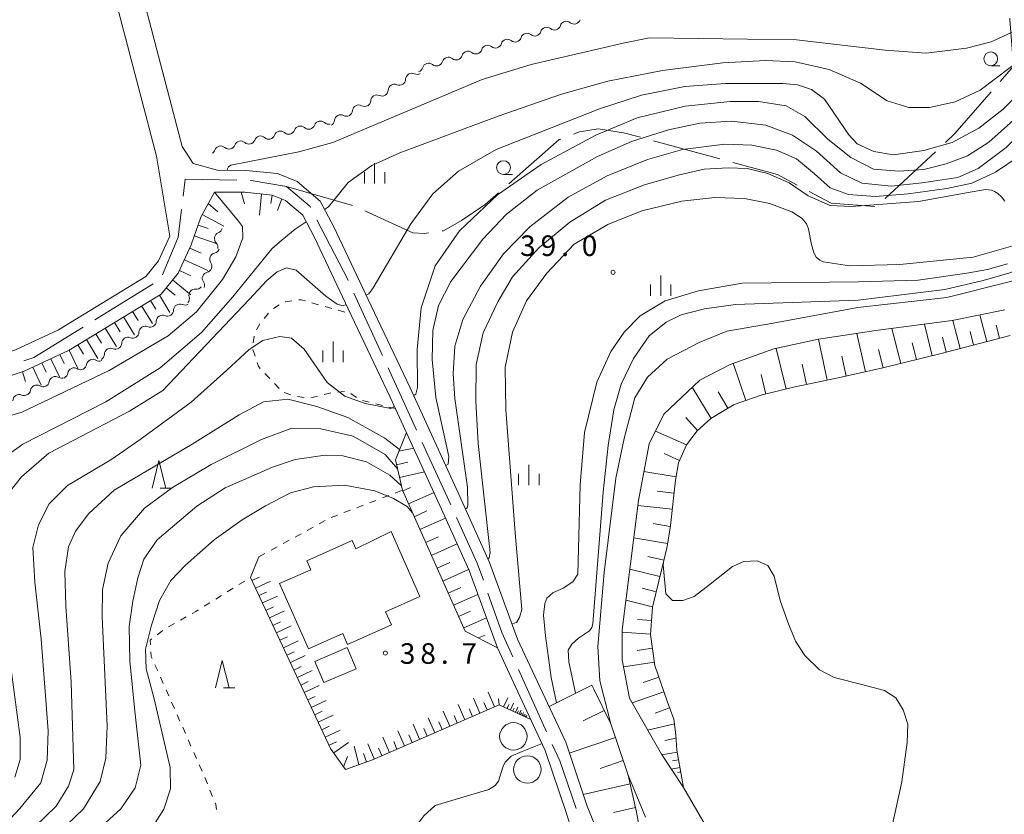
# Model space of a CAD drawing. Units: millimetres. Extents: x -74000 to -71999, y 37500 to 39000.
# Drawn here: x -73473 to -73293, y 37807 to 37952 of the extents above; entities that cross this region are included whole.
import ezdxf

# ---------------------------------------------------------------- set-up
doc = ezdxf.new("R2010")
doc.units = ezdxf.units.MM
for name, color, linetype, lineweight in [('110600_大字・町・丁目界', 7, 'Continuous', 20), ('210100_道路縁（街区線）', 7, 'Continuous', 15), ('300100_普通建物', 7, 'Continuous', 15), ('423105_タンク（真形）', 7, 'Continuous', 15), ('510200_一条河川、細流', 7, 'Continuous', 15), ('610111_人工斜面(上)', 7, 'Continuous', 9), ('610199_人工斜面(中)', 7, 'Continuous', 9), ('630100_植生界', 7, 'Continuous', 9), ('633100_広葉樹林', 7, 'Continuous', 9), ('633200_針葉樹林', 7, 'Continuous', 9), ('633400_荒地', 7, 'Continuous', 9), ('710100_等高線（計曲線）', 7, 'Continuous', 20), ('710200_等高線（主曲線）', 7, 'Continuous', 9), ('731200_図化機測定による標高点', 7, 'Continuous', 20), ('731207_図化機測定による標高点（注記）', 7, 'Continuous', 20)]:
    doc.layers.add(name, color=color, linetype=linetype, lineweight=lineweight)
doc.styles.add('Style-WORKING', font='txt')

msp = doc.modelspace()

# ---------------------------------------------------------------- linework, layer by layer
at = {"layer": '110600_大字・町・丁目界'}
for p, q in [((-73357.332, 37930.142), (-73345.269, 37926.866)), ((-73315.066, 37919.609), (-73305.928, 37928.139)), ((-73424.32, 37921.84), (-73412.309, 37918.377)), ((-73448.657, 37904.037), (-73459.29, 37897.464)), ((-73406.823, 37891.007), (-73412.013, 37902.378)), ((-73400.596, 37877.36), (-73405.785, 37888.732)), ((-73394.368, 37863.714), (-73399.558, 37875.086)), ((-73376.864, 37822.293), (-73381.99, 37833.694))]:
    msp.add_line(p, q, dxfattribs=at)
at = {"layer": '110600_大字・町・丁目界', "flags": 128}
for points in [[(-73294.069, 37940.983), (-73291.64, 37943.77), (-73292.34, 37952.32), (-73292.353, 37952.544)], [(-73304.101, 37929.845), (-73302.36, 37931.47), (-73295.712, 37939.098)], [(-73371.951, 37931.357), (-73370.84, 37931.77), (-73367.46, 37932.36), (-73362.85, 37931.64), (-73359.744, 37930.797)], [(-73383.746, 37922.337), (-73374.6, 37930.37), (-73374.293, 37930.484)], [(-73342.856, 37926.211), (-73334.75, 37924.01), (-73331.131, 37922.083)], [(-73433.368, 37922.958), (-73442.8, 37923.13), (-73443.173, 37920.086)], [(-73419.924, 37917.985), (-73420.03, 37918.19), (-73424.32, 37921.84), (-73430.77, 37922.91), (-73430.869, 37922.912)], [(-73395.926, 37913.714), (-73395.69, 37913.75), (-73392.38, 37915.64), (-73388.07, 37918.54), (-73385.625, 37920.688)], [(-73328.924, 37920.908), (-73324.91, 37918.77), (-73316.981, 37918.156)], [(-73443.477, 37917.605), (-73444.09, 37912.6), (-73446.958, 37905.716)], [(-73410.029, 37917.355), (-73401.27, 37913.39), (-73399.14, 37913.23), (-73398.398, 37913.342)], [(-73413.051, 37904.653), (-73413.15, 37904.87), (-73418.777, 37915.764)], [(-73461.416, 37896.15), (-73470.41, 37890.59), (-73472.249, 37890.016)], [(-73388.407, 37849.96), (-73389.52, 37853.09), (-73393.33, 37861.44)], [(-73383.016, 37835.974), (-73385.01, 37840.41), (-73387.569, 37847.605)], [(-73371.448, 37808.32), (-73374.48, 37816.99), (-73375.839, 37820.013)]]:
    msp.add_lwpolyline(points, dxfattribs=at)
at = {"layer": '210100_道路縁（街区線）', "flags": 128}
for points in [[(-73564.58, 37919.48), (-73562.58, 37915.08), (-73558.72, 37911.83), (-73547.93, 37907.72), (-73536.76, 37903.36), (-73526.56, 37899.37), (-73518.51, 37896.05), (-73514.23, 37892.84), (-73510.24, 37888.75), (-73507.04, 37884.95), (-73501.88, 37885.33), (-73492.34, 37886.47), (-73482.48, 37889.14), (-73473.75, 37892.04), (-73465.95, 37895.68), (-73450.02, 37905.4), (-73447.7, 37908.24), (-73445.6, 37912.75), (-73448.05, 37927.35), (-73558.2, 38347.6)], [(-73465.27, 38012.74), (-73443.35, 37929.12), (-73441.33, 37926.03), (-73436.9, 37924.8), (-73431.72, 37924.77), (-73425.96, 37924.19), (-73422.38, 37922.76), (-73418.18, 37919.12), (-73415.67, 37914.47), (-73408.89, 37900.04), (-73401.76, 37885.09), (-73392.67, 37865.27), (-73387.31, 37853.23), (-73382.15, 37839.21), (-73378.09, 37830.54), (-73373.37, 37820.41), (-73369.49, 37808.77), (-73363.7, 37794.43)], [(-73180.78, 37954.2), (-73188.46, 37950.09), (-73196.51, 37945.83), (-73202.27, 37942.62), (-73209.59, 37938.25), (-73216.77, 37933.5), (-73223.49, 37928.29), (-73230.32, 37923), (-73236.31, 37920.06), (-73243.78, 37917.77), (-73252.13, 37916.27), (-73259.68, 37915.37), (-73267.87, 37913.39), (-73279.46, 37909.03), (-73292.21, 37904.5), (-73303.84, 37901.59), (-73320.07, 37899.74), (-73335.49, 37896.89)], [(-73370.8, 37799.63), (-73373.25, 37807.38), (-73377.1, 37818.92), (-73381.72, 37828.84), (-73385.85, 37837.66), (-73391.02, 37851.72), (-73396.32, 37863.62), (-73405.39, 37883.39), (-73412.51, 37898.32), (-73419.25, 37912.66), (-73421.36, 37916.57), (-73424.5, 37919.29), (-73426.93, 37920.26), (-73431.94, 37920.76), (-73437.46, 37920.8), (-73439.96, 37916.21), (-73441.7, 37911.18), (-73444.11, 37905.99), (-73447.21, 37902.19), (-73463.96, 37891.97), (-73472.19, 37888.13), (-73481.33, 37885.1)], [(-73293.27, 37899.3), (-73302.85, 37897.35), (-73316.36, 37895.6), (-73327.25, 37893.97), (-73335.41, 37892.18), (-73343.39, 37889.35), (-73348.91, 37886.5), (-73355.48, 37880.28), (-73358.17, 37874.86), (-73360.08, 37864.51), (-73363.08, 37840.9), (-73363.06, 37835.45), (-73361.75, 37828.43), (-73355.92, 37818.24), (-73351.88, 37812.14), (-73347.71, 37804.91), (-73346.11, 37800.6)], [(-73335.49, 37896.89), (-73343.98, 37895.45), (-73349.05, 37893.35), (-73354.88, 37890.34), (-73358.48, 37887.05), (-73360.76, 37883.23), (-73362.69, 37875.86), (-73364.23, 37868.62)], [(-73364.23, 37868.62), (-73366.35, 37851.36), (-73367.5, 37837.88)], [(-73358.82, 37806.73), (-73361.96, 37814.37), (-73365.12, 37823.74), (-73367.12, 37831.62), (-73367.5, 37837.88)]]:
    msp.add_lwpolyline(points, dxfattribs=at)
at = {"layer": '300100_普通建物', "flags": 128}
for points in [[(-73420.31, 37837.45), (-73425.6, 37849.35), (-73419.9, 37851.89), (-73420.63, 37853.53), (-73412.35, 37857.21), (-73411.68, 37855.7), (-73405.22, 37858.85), (-73399.97, 37847.02), (-73406.26, 37844.22), (-73405.18, 37841.81), (-73413.17, 37838.26), (-73414.05, 37840.24), (-73420.31, 37837.45)], [(-73419.15, 37835.17), (-73413.24, 37837.68), (-73411.59, 37833.81), (-73417.49, 37831.29), (-73419.15, 37835.17)]]:
    msp.add_lwpolyline(points, dxfattribs=at)
at = {"layer": '423105_タンク（真形）'}
for centre in [(-73382.93, 37821.48), (-73380.38, 37815.44)]:
    msp.add_circle(centre, 2.5, dxfattribs=at)
at = {"layer": '510200_一条河川、細流'}
for centre, start, end in [((-73376.863654, 37949.749166), 50.81093, 163.050147), ((-73373.276185, 37950.841211), 50.81093, 163.050147), ((-73380.451124, 37948.65712), 50.81093, 163.050147), ((-73387.626063, 37946.473029), 50.81093, 163.050147), ((-73384.038593, 37947.565075), 50.81093, 163.050147), ((-73394.801001, 37944.288938), 50.81093, 163.050147), ((-73391.213532, 37945.380984), 50.81093, 163.050147), ((-73398.388471, 37943.196893), 50.81093, 163.050147), ((-73401.454646, 37941.346605), 65.629899, 177.869115), ((-73404.643484, 37939.37333), 65.629899, 177.869115), ((-73407.832322, 37937.400055), 65.629899, 177.869115), ((-73411.14409, 37935.565937), 62.298483, 174.5377), ((-73414.442209, 37933.781305), 62.298483, 174.5377), ((-73421.798092, 37931.731883), 47.952452, 160.191669), ((-73418.160627, 37932.643666), 47.952452, 160.191669), ((-73429.073022, 37929.908318), 47.952452, 160.191669), ((-73425.435557, 37930.820101), 47.952452, 160.191669), ((-73436.347952, 37928.084753), 47.952459, 160.191675), ((-73432.710487, 37928.996535), 47.952452, 160.191669), ((-73436.346268, 37912.315898), 112.098723, 224.33794), ((-73437.203129, 37908.562695), 102.556635, 214.795852), ((-73438.56677, 37905.069418), 102.556635, 214.795852), ((-73441.009196, 37901.977724), 83.555392, 195.794608), ((-73443.793878, 37899.243714), 66.430395, 178.669612), ((-73446.954836, 37897.226081), 66.430395, 178.669612), ((-73450.115794, 37895.208448), 66.430395, 178.669612), ((-73453.276753, 37893.190815), 66.430395, 178.669612), ((-73456.437711, 37891.173182), 66.430395, 178.669612), ((-73459.697506, 37889.155285), 58.518217, 170.757433), ((-73463.10611, 37887.591981), 58.518217, 170.757433), ((-73466.514714, 37886.028678), 58.518217, 170.757433), ((-73469.923318, 37884.465374), 58.518217, 170.757433), ((-73473.123212, 37882.727152), 67.388726, 179.627942)]:
    msp.add_arc(centre, 1.129844, start, end, dxfattribs=at)
at = {"layer": '510200_一条河川、細流', "extrusion": (0, 0, -1)}
for centre, start, end in [((73375.43621, 37951.498486), 196.8991, 253.069462), ((73371.848741, 37952.590531), 253.069462, 309.239823), ((73371.848741, 37952.590531), 196.8991, 253.069462), ((73382.611149, 37949.314395), 196.8991, 253.069462), ((73379.023679, 37950.40644), 253.069462, 309.239823), ((73379.023679, 37950.40644), 196.8991, 253.069462), ((73375.43621, 37951.498486), 253.069462, 309.239823), ((73386.198618, 37948.222349), 253.069462, 309.239823), ((73386.198618, 37948.222349), 196.8991, 253.069462), ((73382.611149, 37949.314395), 253.069462, 309.239823), ((73393.373557, 37946.038258), 196.8991, 253.069462), ((73389.786088, 37947.130304), 253.069462, 309.239823), ((73389.786088, 37947.130304), 196.8991, 253.069462), ((73400.548496, 37943.854167), 196.8991, 253.069462), ((73396.961026, 37944.946213), 253.069462, 309.239823), ((73396.961026, 37944.946213), 196.8991, 253.069462), ((73393.373557, 37946.038258), 253.069462, 309.239823), ((73400.522096, 37943.402832), 238.250493, 294.420854), ((73403.710934, 37941.429557), 238.250493, 294.420854), ((73403.710934, 37941.429557), 182.080132, 238.250493), ((73406.899772, 37939.456282), 238.250493, 294.420854), ((73406.899772, 37939.456282), 182.080132, 238.250493), ((73410.093626, 37937.564497), 241.581908, 297.752269), ((73410.08861, 37937.483008), 182.080132, 238.250493), ((73413.391745, 37935.779865), 241.581908, 297.752269), ((73413.391745, 37935.779865), 185.411547, 241.581908), ((73420.285187, 37933.407842), 199.757578, 255.927939), ((73416.647722, 37934.319624), 255.927939, 312.0983), ((73416.689864, 37933.995233), 185.411547, 241.581908), ((73427.560117, 37931.584276), 199.757578, 255.927939), ((73423.922652, 37932.496059), 255.927939, 312.0983), ((73423.922652, 37932.496059), 199.757578, 255.927939), ((73420.285187, 37933.407842), 255.927939, 312.0983), ((73434.835047, 37929.760711), 199.757578, 255.927939), ((73431.197582, 37930.672494), 255.927939, 312.0983), ((73431.197582, 37930.672494), 199.757578, 255.927939), ((73427.560117, 37931.584276), 255.927939, 312.0983), ((73438.472512, 37928.848928), 199.757572, 236.727536), ((73434.835047, 37929.760711), 255.927933, 312.098294), ((73437.194739, 37914.408221), 191.781669, 247.95203), ((73437.960425, 37910.737223), 135.611307, 191.781669), ((73437.693013, 37910.766722), 201.323757, 257.494118), ((73439.056654, 37907.273445), 145.153396, 201.323757), ((73439.056654, 37907.273445), 201.323757, 257.494118), ((73440.420294, 37903.780168), 145.153396, 201.323757), ((73440.75478, 37904.221157), 220.325, 276.495361), ((73442.890147, 37901.312769), 237.449997, 293.620358), ((73443.181489, 37901.36221), 164.154639, 220.325), ((73446.051105, 37899.295136), 181.279635, 237.449997), ((73449.212063, 37897.277503), 181.279635, 237.449997), ((73446.051105, 37899.295136), 237.449997, 293.620358), ((73452.373022, 37895.25987), 181.279635, 237.449997), ((73449.212063, 37897.277503), 237.449997, 293.620358), ((73455.53398, 37893.242237), 181.279635, 237.449997), ((73452.373022, 37895.25987), 237.449997, 293.620358), ((73455.53398, 37893.242237), 237.449997, 293.620358), ((73458.517562, 37891.08024), 245.362175, 301.532536), ((73458.694938, 37891.224604), 181.279635, 237.449997), ((73465.33477, 37887.953633), 189.191814, 245.362175), ((73461.926166, 37889.516936), 245.362175, 301.532536), ((73461.926166, 37889.516936), 189.191814, 245.362175), ((73468.743374, 37886.390329), 189.191814, 245.362175), ((73465.33477, 37887.953633), 245.362175, 301.532536), ((73472.151978, 37884.827026), 189.191814, 245.362175), ((73468.743374, 37886.390329), 245.362175, 301.532536), ((73472.254213, 37884.811032), 236.491666, 292.662027)]:
    msp.add_arc(centre, 1.127969, start, end, dxfattribs=at)
at = {"layer": '610111_人工斜面(上)', "flags": 128}
for points in [[(-73491.3, 37871.21), (-73492.04, 37878.84), (-73491.53, 37882.33), (-73481.33, 37885.1), (-73472.19, 37888.13), (-73463.96, 37891.97), (-73447.21, 37902.19), (-73444.11, 37905.99), (-73441.7, 37911.18), (-73439.96, 37916.21), (-73437.46, 37920.8), (-73431.94, 37920.76), (-73426.93, 37920.26), (-73424.5, 37919.29), (-73423.22, 37918.19)], [(-73292.3, 37894.62), (-73304.65, 37891.4), (-73315.52, 37888.71), (-73323.66, 37886.91), (-73331.84, 37885.19), (-73337.51, 37883.79), (-73342.66, 37882.05), (-73346.91, 37879.46), (-73349.4, 37877.23), (-73351.34, 37874.69), (-73352.8, 37871.41), (-73353.35, 37868.21), (-73354.28, 37859.93), (-73354.89, 37856.15), (-73355.77, 37852.31), (-73357.54, 37845.04), (-73357.91, 37840.07), (-73357.1, 37834.41), (-73354.86, 37827.89), (-73353.66, 37824.62), (-73353.28, 37821.74), (-73353.07, 37818.93), (-73351.88, 37812.14)], [(-73385.85, 37837.66), (-73391.72, 37840.68), (-73403.19, 37866.39), (-73404.46, 37871.95), (-73402.43, 37876.93)], [(-73379.73, 37824.58), (-73385.49, 37827.26), (-73408.65, 37817.21), (-73413.55, 37815.46), (-73416.28, 37819.26), (-73430.9, 37850.47), (-73429.35, 37854.26)], [(-73376.41, 37826.91), (-73368.63, 37830.83), (-73368.25, 37830.1), (-73365.12, 37823.74), (-73361.96, 37814.37), (-73360.44, 37807.62), (-73358.93, 37799.42), (-73358.04, 37792.52), (-73358.19, 37790.33), (-73360.72, 37788.57)]]:
    msp.add_lwpolyline(points, dxfattribs=at)
at = {"layer": '610199_人工斜面(中)', "flags": 128}
for points in [[(-73437.46, 37920.8), (-73433.06, 37915.5)], [(-73432.59, 37920.77), (-73432.02, 37918.63)], [(-73428.86, 37920.45), (-73429.25, 37916.61)], [(-73426.94, 37920.26), (-73427.19, 37918.75)], [(-73438.61, 37918.69), (-73436.87, 37917.22)], [(-73425.15, 37919.55), (-73425.98, 37917.47)], [(-73439.69, 37916.72), (-73435.74, 37914.57)], [(-73440.46, 37914.77), (-73438.6, 37914.13)], [(-73441.15, 37912.79), (-73437.18, 37911.42)], [(-73441.98, 37910.59), (-73439.91, 37909.63)], [(-73442.97, 37908.46), (-73438.7, 37906.47)], [(-73443.87, 37906.51), (-73441.76, 37905.53)], [(-73445.11, 37904.76), (-73441.78, 37902.04)], [(-73446.28, 37903.33), (-73444.63, 37901.98)], [(-73449.14, 37901.01), (-73448.17, 37899.41)], [(-73447.53, 37901.99), (-73445.61, 37898.83)], [(-73452.4, 37899.02), (-73451.41, 37897.39)], [(-73450.76, 37900.02), (-73448.79, 37896.8)], [(-73455.73, 37896.99), (-73454.71, 37895.33)], [(-73454.05, 37898.02), (-73452.04, 37894.73)], [(-73301.37, 37892.25), (-73302.71, 37897.38)], [(-73296.51, 37893.52), (-73297.78, 37898.38)], [(-73457.4, 37895.97), (-73455.35, 37892.61)], [(-73318.68, 37888.01), (-73320.23, 37895.02)], [(-73312.25, 37889.51), (-73313.84, 37895.92)], [(-73306.5, 37890.94), (-73307.93, 37896.69)], [(-73298.94, 37892.88), (-73299.59, 37895.38)], [(-73294.2, 37894.12), (-73294.81, 37896.49)], [(-73460.83, 37893.88), (-73458.74, 37890.45)], [(-73459.12, 37894.92), (-73458.08, 37893.23)], [(-73325.69, 37886.48), (-73327.27, 37893.96)], [(-73309.38, 37890.23), (-73310.13, 37893.27)], [(-73303.94, 37891.58), (-73304.64, 37894.3)], [(-73463.99, 37891.95), (-73462.43, 37888.59)], [(-73462.41, 37892.91), (-73461.38, 37891.23)], [(-73333.16, 37884.86), (-73334.99, 37892.27)], [(-73315.46, 37888.72), (-73316.29, 37892.1)], [(-73468.99, 37889.62), (-73468.21, 37887.96)], [(-73467.33, 37890.4), (-73465.77, 37887.06)], [(-73465.66, 37891.17), (-73464.88, 37889.5)], [(-73340.5, 37882.78), (-73342.79, 37889.56)], [(-73322.18, 37887.23), (-73322.99, 37890.86)], [(-73472.53, 37888.01), (-73471.95, 37886.25)], [(-73470.64, 37888.85), (-73469.1, 37885.54)], [(-73329.43, 37885.69), (-73330.22, 37889.42)], [(-73336.87, 37883.95), (-73337.74, 37887.49)], [(-73346.82, 37879.51), (-73350.29, 37885.2)], [(-73343.77, 37881.37), (-73345.57, 37884.33)], [(-73349.32, 37877.31), (-73351.45, 37879.69)], [(-73351.35, 37874.67), (-73357.01, 37877.19)], [(-73403.83, 37873.5), (-73401.11, 37874.06)], [(-73352.61, 37871.84), (-73355.44, 37873.1)], [(-73404.25, 37871.02), (-73402.2, 37871.49)], [(-73403.73, 37868.73), (-73399.15, 37869.78)], [(-73353.25, 37868.82), (-73359.1, 37869.83)], [(-73403.13, 37866.25), (-73401.7, 37866.88)], [(-73353.62, 37865.88), (-73356.66, 37866.22)], [(-73402.09, 37863.91), (-73397.41, 37865.99)], [(-73401.04, 37861.56), (-73398.69, 37862.61)], [(-73353.95, 37862.93), (-73360.2, 37863.63)], [(-73399.99, 37859.21), (-73395.29, 37861.3)], [(-73354.3, 37859.8), (-73357.43, 37860.3)], [(-73398.94, 37856.86), (-73396.6, 37857.91)], [(-73354.8, 37856.7), (-73360.95, 37857.68)], [(-73397.9, 37854.51), (-73393.2, 37856.61)], [(-73355.46, 37853.66), (-73358.38, 37854.33)], [(-73396.85, 37852.17), (-73394.5, 37853.21)], [(-73395.8, 37849.82), (-73391.11, 37851.92)], [(-73356.18, 37850.63), (-73361.68, 37851.96)], [(-73430.63, 37849.9), (-73429.27, 37850.54)], [(-73430, 37848.54), (-73427.27, 37849.81)], [(-73394.82, 37847.62), (-73392.54, 37848.64)], [(-73356.85, 37847.88), (-73359.44, 37848.51)], [(-73429.36, 37847.18), (-73428, 37847.81)], [(-73428.72, 37845.82), (-73426, 37847.09)], [(-73393.84, 37845.41), (-73389.43, 37847.38)], [(-73428.08, 37844.46), (-73426.72, 37845.09)], [(-73357.52, 37845.13), (-73362.4, 37846.32)], [(-73427.45, 37843.1), (-73424.72, 37844.37)], [(-73392.92, 37843.35), (-73390.78, 37844.3)], [(-73391.99, 37841.28), (-73387.86, 37843.13)], [(-73426.81, 37841.74), (-73425.45, 37842.37)], [(-73426.17, 37840.38), (-73423.45, 37841.65)], [(-73357.72, 37842.63), (-73360.27, 37842.82)], [(-73425.53, 37839.01), (-73424.17, 37839.65)], [(-73389.29, 37839.43), (-73388.07, 37839.97)], [(-73357.91, 37840.13), (-73363.08, 37840.52)], [(-73424.9, 37837.65), (-73422.18, 37838.93)], [(-73357.56, 37837.57), (-73360.31, 37837.17)], [(-73424.26, 37836.29), (-73422.9, 37836.93)], [(-73423.62, 37834.93), (-73420.9, 37836.21)], [(-73422.99, 37833.57), (-73421.63, 37834.21)], [(-73357.19, 37835), (-73362.83, 37834.19)], [(-73422.35, 37832.21), (-73419.63, 37833.49)], [(-73356.37, 37832.28), (-73359.24, 37831.29)], [(-73421.71, 37830.85), (-73420.35, 37831.49)], [(-73421.08, 37829.49), (-73418.35, 37830.77)], [(-73420.44, 37828.13), (-73419.08, 37828.77)], [(-73389.04, 37825.72), (-73390.23, 37828.47)], [(-73386.35, 37826.88), (-73387.52, 37829.57)], [(-73384.71, 37826.89), (-73383.95, 37828.53)], [(-73355.45, 37829.58), (-73361.27, 37827.58)], [(-73419.8, 37826.77), (-73417.08, 37828.05)], [(-73391.79, 37824.52), (-73392.98, 37827.27)], [(-73387.69, 37826.3), (-73388.29, 37827.67)], [(-73385.52, 37827.24), (-73385.62, 37828.35)], [(-73384.09, 37826.61), (-73383.76, 37827.32)], [(-73383.48, 37826.32), (-73382.91, 37827.55)], [(-73382.55, 37825.89), (-73382.12, 37826.82)], [(-73354.42, 37826.68), (-73357.04, 37825.72)], [(-73419.16, 37825.41), (-73417.8, 37826.05)], [(-73418.53, 37824.05), (-73415.81, 37825.33)], [(-73397.29, 37822.14), (-73398.48, 37824.89)], [(-73394.54, 37823.33), (-73395.73, 37826.08)], [(-73393.16, 37823.93), (-73393.76, 37825.3)], [(-73390.41, 37825.12), (-73391.01, 37826.49)], [(-73383.02, 37826.11), (-73382.76, 37826.64)], [(-73382.21, 37825.73), (-73382.02, 37826.13)], [(-73381.86, 37825.57), (-73381.53, 37826.26)], [(-73381.6, 37825.44), (-73381.45, 37825.75)], [(-73381.33, 37825.32), (-73381.09, 37825.85)], [(-73381.14, 37825.23), (-73381.03, 37825.46)], [(-73380.94, 37825.14), (-73380.75, 37825.53)], [(-73380.79, 37825.07), (-73380.71, 37825.24)], [(-73380.64, 37825), (-73380.5, 37825.3)], [(-73366.33, 37826.18), (-73370.17, 37824.31)], [(-73417.89, 37822.69), (-73416.53, 37823.33)], [(-73400.04, 37820.95), (-73401.23, 37823.7)], [(-73395.91, 37822.74), (-73396.51, 37824.11)], [(-73353.55, 37823.74), (-73358.43, 37822.61)], [(-73417.25, 37821.33), (-73414.53, 37822.61)], [(-73405.54, 37818.56), (-73406.74, 37821.31)], [(-73402.79, 37819.75), (-73403.99, 37822.51)], [(-73401.41, 37820.35), (-73402.01, 37821.73)], [(-73398.66, 37821.54), (-73399.26, 37822.92)], [(-73364.29, 37821.27), (-73372.72, 37818.43)], [(-73416.56, 37819.85), (-73415.2, 37820.48)], [(-73415.7, 37818.45), (-73413.03, 37820.36)], [(-73411.12, 37816.33), (-73412.01, 37819.66)], [(-73408.3, 37817.36), (-73409.5, 37820.12)], [(-73404.17, 37819.15), (-73404.76, 37820.53)], [(-73353.24, 37821.17), (-73355.31, 37820.72)], [(-73413.9, 37815.93), (-73413.21, 37817.81)], [(-73409.71, 37816.83), (-73410.25, 37818.36)], [(-73406.92, 37817.96), (-73407.52, 37819.34)], [(-73353.02, 37818.59), (-73355.83, 37818.1)], [(-73362.87, 37817.06), (-73367.09, 37815.64)], [(-73352.77, 37817.18), (-73353.87, 37816.99)], [(-73352.52, 37815.77), (-73354.11, 37815.5)], [(-73352.38, 37814.98), (-73353, 37814.87)], [(-73361.61, 37812.81), (-73370.2, 37810.87)], [(-73360.65, 37808.52), (-73364.66, 37807.61)]]:
    msp.add_lwpolyline(points, dxfattribs=at)
at = {"layer": '630100_植生界'}
for p, q in [((-73424.575, 37900.783), (-73423.336, 37900.949)), ((-73419.685, 37900.583), (-73418.486, 37900.23)), ((-73428.42, 37897.752), (-73427.631, 37898.722)), ((-73426.722, 37899.557), (-73425.673, 37900.238)), ((-73417.282, 37899.895), (-73416.076, 37899.565)), ((-73414.87, 37899.236), (-73413.664, 37898.907)), ((-73429.782, 37895.667), (-73429.178, 37896.762)), ((-73430.424, 37893.29), (-73430.253, 37894.529)), ((-73430.063, 37890.876), (-73430.448, 37892.065)), ((-73427.397, 37886.786), (-73428.255, 37887.695)), ((-73425.681, 37884.968), (-73426.539, 37885.877)), ((-73423.543, 37883.824), (-73424.735, 37884.2)), ((-73416.224, 37884.172), (-73417.437, 37883.871)), ((-73413.737, 37884.385), (-73414.985, 37884.303)), ((-73421.101, 37883.341), (-73422.342, 37883.486)), ((-73418.651, 37883.57), (-73419.864, 37883.269)), ((-73411.581, 37883.312), (-73412.613, 37884.018)), ((-73409.269, 37882.459), (-73410.484, 37882.754)), ((-73406.839, 37881.87), (-73408.054, 37882.164)), ((-73404.41, 37881.28), (-73405.625, 37881.575)), ((-73404.498, 37865.889), (-73403.33, 37866.336)), ((-73409.167, 37864.101), (-73407.999, 37864.548)), ((-73406.832, 37864.995), (-73405.665, 37865.442)), ((-73413.836, 37862.312), (-73412.669, 37862.759)), ((-73411.501, 37863.206), (-73410.334, 37863.654)), ((-73418.379, 37860.25), (-73417.281, 37860.849)), ((-73416.17, 37861.418), (-73415.003, 37861.865)), ((-73420.573, 37859.052), (-73419.476, 37859.651)), ((-73424.961, 37856.656), (-73423.864, 37857.255)), ((-73422.767, 37857.854), (-73421.67, 37858.453)), ((-73427.156, 37855.458), (-73426.059, 37856.057)), ((-73429.35, 37854.26), (-73428.253, 37854.859)), ((-73435.127, 37847.846), (-73434.065, 37848.505)), ((-73433.003, 37849.165), (-73431.941, 37849.824)), ((-73437.252, 37846.528), (-73436.19, 37847.187)), ((-73439.376, 37845.21), (-73438.314, 37845.869)), ((-73443.701, 37842.704), (-73442.609, 37843.312)), ((-73445.885, 37841.487), (-73444.793, 37842.095)), ((-73447.91, 37840.026), (-73446.912, 37840.778)), ((-73447.831, 37833.419), (-73448.337, 37834.561)), ((-73446.819, 37831.133), (-73447.325, 37832.276)), ((-73445.806, 37828.847), (-73446.312, 37829.99)), ((-73444.794, 37826.561), (-73445.3, 37827.704)), ((-73443.781, 37824.275), (-73444.287, 37825.418)), ((-73442.769, 37821.99), (-73443.275, 37823.133)), ((-73441.756, 37819.704), (-73442.262, 37820.847)), ((-73440.744, 37817.418), (-73441.25, 37818.561)), ((-73439.731, 37815.132), (-73440.237, 37816.275)), ((-73438.766, 37812.826), (-73439.238, 37813.984)), ((-73437.821, 37810.512), (-73438.293, 37811.669))]:
    msp.add_line(p, q, dxfattribs=at)
at = {"layer": '630100_植生界', "flags": 128}
for points in [[(-73422.097, 37901.114), (-73421.68, 37901.17), (-73420.884, 37900.936)], [(-73429.113, 37888.604), (-73429.44, 37888.95), (-73429.678, 37889.687)], [(-73441.517, 37843.921), (-73440.89, 37844.27), (-73440.438, 37844.551)], [(-73449.136, 37838.165), (-73449.19, 37839.06), (-73448.908, 37839.273)], [(-73448.844, 37835.704), (-73449.01, 37836.08), (-73449.061, 37836.918)], [(-73437.098, 37808.138), (-73437.22, 37809.04), (-73437.348, 37809.355)]]:
    msp.add_lwpolyline(points, dxfattribs=at)
at = {"layer": '633100_広葉樹林'}
for p, q in [((-73295.81, 37943.87), (-73294.143, 37943.87)), ((-73384.73, 37924.03), (-73383.063, 37924.03))]:
    msp.add_line(p, q, dxfattribs=at)
for centre in [(-73295.81, 37945.12), (-73384.73, 37925.28)]:
    msp.add_circle(centre, 1.249875, dxfattribs=at)
at = {"layer": '633200_針葉樹林'}
for p, q in [((-73447.392, 37866.8), (-73445.308, 37866.8)), ((-73435.832, 37830.35), (-73433.748, 37830.35))]:
    msp.add_line(p, q, dxfattribs=at)
at = {"layer": '633200_針葉樹林', "flags": 128}
for points in [[(-73448.85, 37866.8), (-73447.6, 37871.8), (-73446.35, 37866.8)], [(-73437.29, 37830.35), (-73436.04, 37835.35), (-73434.79, 37830.35)]]:
    msp.add_lwpolyline(points, dxfattribs=at)
at = {"layer": '633400_荒地'}
for p, q in [((-73408.24, 37922.345), (-73408.24, 37926.095)), ((-73410.114, 37922.345), (-73410.114, 37924.445)), ((-73406.364, 37922.345), (-73406.364, 37924.445)), ((-73357.914, 37901.845), (-73357.914, 37903.945)), ((-73356.04, 37901.845), (-73356.04, 37905.595)), ((-73354.164, 37901.845), (-73354.164, 37903.945)), ((-73415.84, 37889.765), (-73415.84, 37893.515)), ((-73417.714, 37889.765), (-73417.714, 37891.865)), ((-73413.964, 37889.765), (-73413.964, 37891.865)), ((-73380.091, 37867.301), (-73380.091, 37871.051)), ((-73381.965, 37867.301), (-73381.965, 37869.401)), ((-73378.215, 37867.301), (-73378.215, 37869.401))]:
    msp.add_line(p, q, dxfattribs=at)
at = {"layer": '710100_等高線（計曲線）', "flags": 128}
for points in [[(-73277.51, 37946.57), (-73296.14, 37929.91), (-73300.05, 37927.41), (-73303.95, 37925.95), (-73308.03, 37924.92), (-73312.59, 37924.6), (-73317.2, 37924.98), (-73321.37, 37927.09), (-73325.55, 37930.45), (-73329.72, 37934.62), (-73333.14, 37936.57), (-73338.18, 37937.32), (-73343.34, 37937.32), (-73351.56, 37936.48), (-73360.31, 37934.37), (-73367.9, 37931.21), (-73377.84, 37925.82), (-73385.85, 37920.33), (-73392.77, 37913.71), (-73397.19, 37907.32), (-73399.78, 37899.71), (-73400.46, 37892.1), (-73400.43, 37885.12), (-73400.73, 37883.9), (-73401.12, 37883.68)], [(-73292.77, 37907.73), (-73296.4, 37906.69), (-73300.21, 37905.98), (-73309.05, 37904.72), (-73319.94, 37904.43), (-73341.16, 37904.19), (-73349.14, 37902.81), (-73355.24, 37900.96), (-73359.8, 37898.19), (-73362.69, 37895.26), (-73365.16, 37891.71), (-73367.69, 37886.14), (-73369.93, 37876.91), (-73370.76, 37867.36), (-73371.18, 37851.08), (-73372.084, 37849.701), (-73373.821, 37848.505), (-73375.757, 37847.651), (-73376.83, 37846.71), (-73377.21, 37845.71), (-73377.4, 37843.6), (-73377.06, 37839.81), (-73376.05, 37832.24), (-73375.06, 37827.59)], [(-73421.11, 37892.15), (-73423.43, 37894.17), (-73425.54, 37894.43), (-73428.67, 37893.7), (-73431.14, 37892.08), (-73435.24, 37888.3), (-73441.75, 37882.46), (-73451.01, 37875.65), (-73456.41, 37871.92), (-73464.32, 37867.27), (-73467.63, 37863.94), (-73469.56, 37860.06), (-73470.61, 37855.93), (-73470.26, 37849.61), (-73469.09, 37839.21), (-73467.8, 37822.48), (-73467.98, 37817.11), (-73469.17, 37812.99), (-73473, 37808.29), (-73487.33, 37792.99)], [(-73404.62, 37881.7), (-73405.29, 37881.32), (-73410, 37882.2), (-73413.66, 37883.59), (-73416.88, 37886.05), (-73421.11, 37892.15)], [(-73377.69, 37820.18), (-73381.31, 37818.7), (-73383.34, 37817.86), (-73384.41, 37816.76), (-73384.86, 37815.86), (-73385.67, 37813.33), (-73386.27, 37812.53), (-73387.41, 37811.76), (-73388.86, 37811.33), (-73397.19, 37808.88), (-73399.28, 37806.99), (-73401.25, 37804.28), (-73403.31, 37799.96), (-73404.87, 37792.21), (-73406.97, 37788.38), (-73409.18, 37785.92), (-73412.56, 37783.78), (-73417.96, 37781.64), (-73420.55, 37778.9), (-73423.46, 37774.15), (-73426.15, 37772.19)]]:
    msp.add_lwpolyline(points, dxfattribs=at)
at = {"layer": '710200_等高線（主曲線）', "flags": 128}
for points in [[(-73301.84, 37923.47), (-73298.12, 37925.13), (-73292.99, 37928.92), (-73273.39, 37947.99), (-73264.69, 37955.66), (-73258.28, 37960.07), (-73240.57, 37969.91), (-73235.02, 37972.3), (-73229.5, 37974.3), (-73211.19, 37978.46), (-73209.667, 37978.673), (-73208.684, 37978.602), (-73207.246, 37978.446), (-73206.15, 37978.061), (-73204.114, 37977.178), (-73202.807, 37976.474)], [(-73435.14, 37924.79), (-73435.1, 37925.07), (-73434.94, 37925.43), (-73434.49, 37925.7), (-73422.05, 37928.15), (-73415.85, 37929.86), (-73388.61, 37941.32), (-73379.67, 37944.1), (-73362.92, 37947.99), (-73358.11, 37948.97), (-73331.27, 37948.58), (-73315.09, 37946.69), (-73307.59, 37946.18), (-73300.24, 37947.05), (-73295.75, 37948.23), (-73290.32, 37950.74)], [(-73417.38, 37917.62), (-73416.66, 37918.09), (-73415.9, 37919.09), (-73413.05, 37922.58), (-73408.78, 37925.66), (-73403.63, 37927.95), (-73385.71, 37934.63), (-73374.12, 37938.68), (-73365.7, 37941.04), (-73355.7, 37942.97), (-73344.73, 37944.38), (-73336.92, 37944.81), (-73331.48, 37944.55), (-73325.33, 37943.15), (-73319.57, 37940.7), (-73314.72, 37937.47), (-73310.78, 37936.21), (-73306.99, 37936.21), (-73302.3, 37937.28), (-73297.73, 37939.42), (-73284.04, 37949.76)], [(-73284.63, 37944.83), (-73293.55, 37935.92), (-73298, 37932.47), (-73302.86, 37929.87), (-73308, 37928.37), (-73313.59, 37927.6), (-73317.16, 37928.18), (-73320.17, 37929.58), (-73321.74, 37931.24), (-73326.16, 37937.73), (-73328.51, 37939.51), (-73331.07, 37940.38), (-73333.73, 37940.61), (-73344.22, 37940.59), (-73351.61, 37940.1), (-73359.54, 37938.51), (-73367.21, 37935.97), (-73386.07, 37928.55), (-73392.95, 37924.62), (-73397.65, 37920.49), (-73401.63, 37915.01), (-73408.49, 37903.32), (-73409.3, 37902.23), (-73409.82, 37902)], [(-73395.27, 37870.92), (-73394.84, 37871.18), (-73394.72, 37872.55), (-73397.07, 37883.31), (-73397.75, 37890.24), (-73397.61, 37895.56), (-73396.57, 37900.09), (-73394.35, 37904.51), (-73388.51, 37912.22), (-73384.2, 37916.77), (-73378.58, 37921.15), (-73367.56, 37927.29), (-73361.36, 37930.06), (-73354.62, 37932.15), (-73348.88, 37933.38), (-73343.12, 37933.74), (-73336.83, 37933), (-73332, 37931.21), (-73327.61, 37928.28), (-73323.21, 37924.33), (-73319.31, 37922.43), (-73313.94, 37921.89), (-73308.41, 37922.48), (-73301.84, 37923.47)], [(-73391.66, 37862.99), (-73391.38, 37863.21), (-73391.21, 37863.71), (-73391.32, 37866.97), (-73393.63, 37883.13), (-73393.94, 37887.66), (-73393.61, 37892.66), (-73392.17, 37897.55), (-73388.94, 37903.66), (-73384.72, 37909.55), (-73379.94, 37914.44), (-73372.93, 37919.88), (-73365.81, 37923.77), (-73358.46, 37926.72), (-73352.04, 37928.57), (-73344.33, 37929.57), (-73339.4, 37929.36), (-73334.9, 37928.43), (-73331.26, 37926.86), (-73327.98, 37924.15), (-73325.12, 37921.58), (-73321.75, 37920.37), (-73316.89, 37920.01), (-73310.89, 37920.51), (-73303.83, 37921.44), (-73299.26, 37922.44), (-73294.97, 37924.43), (-73290.62, 37927.36)], [(-73295.68, 37921.16), (-73296.75, 37921.26), (-73300.22, 37920.65), (-73309.01, 37919.11), (-73321.21, 37918.15), (-73325.14, 37918.35), (-73329.16, 37920.14), (-73332.63, 37922.52), (-73336.5, 37924.21), (-73340.27, 37925.1), (-73343.74, 37925.2), (-73348.1, 37925), (-73352.88, 37923.89), (-73358.97, 37922.11), (-73366.14, 37919.33), (-73372.61, 37915.32), (-73378.3, 37910.64), (-73383.11, 37905.36), (-73385.79, 37900.79), (-73388.47, 37895.11), (-73389.69, 37889.31), (-73389.8, 37882.62), (-73389.38, 37874.95), (-73388.31, 37865.47), (-73387.15, 37855.01), (-73387.33, 37854.08), (-73387.61, 37853.88)], [(-73293.228, 37919.124), (-73293.883, 37919.943), (-73294.538, 37920.534), (-73295.107, 37920.939), (-73295.68, 37921.16)], [(-73383.18, 37842), (-73382.35, 37842.27), (-73381.83, 37843.15), (-73381.36, 37844.61), (-73382.6, 37858.62), (-73384.28, 37881.06), (-73384.41, 37888.84), (-73383.08, 37895.25), (-73380.54, 37900.97), (-73376.82, 37905.99), (-73371.81, 37911.29), (-73365.67, 37914.87), (-73359.48, 37917.37), (-73352.19, 37919.14), (-73346.14, 37919.8), (-73340.76, 37919.65), (-73336.12, 37918.7), (-73332.14, 37917.22), (-73330.22, 37915.97)], [(-73352.3, 37898.38), (-73348.06, 37899.49), (-73342.37, 37900.26), (-73320.02, 37901.06), (-73304.17, 37903.02), (-73297.47, 37904.61), (-73292.54, 37906), (-73279.83, 37910.55), (-73266.23, 37915.67), (-73263.3, 37916.71), (-73259.85, 37917.7), (-73255.19, 37918.61), (-73247.49, 37919.13), (-73245.38, 37918.83), (-73244.07, 37918.25), (-73243.64, 37917.81)], [(-73482.62, 37864.55), (-73480.62, 37867.97), (-73477.71, 37871.01), (-73472.45, 37874.78), (-73457.31, 37882.52), (-73447.39, 37888.72), (-73439.82, 37895.17), (-73434.11, 37901.69), (-73426.99, 37910.44), (-73425.13, 37912.07), (-73422.77, 37914.05), (-73420.73, 37915.4)], [(-73480.07, 37878.88), (-73477.35, 37879.29), (-73472.75, 37880.6), (-73456.66, 37888.22), (-73445.95, 37894.55), (-73440.75, 37898.96), (-73435.99, 37904.88), (-73433.57, 37908.97), (-73432.28, 37912.48), (-73432.38, 37914.5), (-73433.07, 37915.5)], [(-73330.22, 37915.97), (-73329.42, 37915.038), (-73329.05, 37914.127), (-73328.595, 37911.507), (-73328.11, 37909.713), (-73327.655, 37908.944), (-73327.014, 37908.403), (-73326.31, 37908.09), (-73321.62, 37907.37), (-73312.39, 37907.56), (-73299, 37908.94), (-73290.5, 37911.34)], [(-73415.09, 37900.35), (-73417.18, 37901.82), (-73422.55, 37906.54), (-73424.33, 37906.97), (-73426.06, 37906.22), (-73427.9, 37904.64), (-73431.17, 37901.23), (-73446.87, 37884.58), (-73452.97, 37880.84), (-73467.68, 37873.15), (-73472.71, 37868.81), (-73474.98, 37865.92)], [(-73413.45, 37900.31), (-73413.96, 37900.07), (-73415.09, 37900.35)], [(-73371.59, 37829.34), (-73372.83, 37835.05), (-73372.93, 37837.19), (-73372.255, 37838.311), (-73371.059, 37839.421), (-73369.749, 37840.247), (-73369.037, 37840.731), (-73368.61, 37841.35), (-73368.45, 37841.99), (-73366.57, 37866.02), (-73365.61, 37874.54), (-73364.57, 37881.08), (-73363.23, 37885.73), (-73361.02, 37890.43), (-73358.17, 37894.57), (-73355.04, 37897.08), (-73352.3, 37898.38)], [(-73480.66, 37794.52), (-73470.18, 37805.03), (-73466.38, 37808.72), (-73464.08, 37812.36), (-73463.16, 37815.39), (-73463.6, 37831.37), (-73464.6, 37845.21), (-73464.8, 37851.57), (-73464.08, 37856.06), (-73462.81, 37858.94), (-73460.42, 37862.15), (-73455.79, 37866.38), (-73441.54, 37874.78), (-73432.94, 37880.18), (-73428.52, 37882.51), (-73424.09, 37883.01), (-73418.81, 37881.65), (-73413.16, 37879.69), (-73406.4, 37875.88), (-73403.69, 37873.85)], [(-73457.96, 37843.28), (-73457.9, 37848.25), (-73456.86, 37853.08), (-73454.57, 37858.08), (-73450.27, 37863.12), (-73445.11, 37866.92), (-73438.1, 37871.1), (-73428.89, 37875.64), (-73423.36, 37877.73), (-73418.07, 37877.6), (-73412.18, 37876.25), (-73406.3, 37872.94), (-73404.08, 37870.27)], [(-73403.4, 37867.28), (-73405.47, 37869.15), (-73409.75, 37871.55), (-73414.02, 37872.69), (-73417.28, 37872.81), (-73422.76, 37872.02), (-73426.91, 37870.63), (-73435.5, 37866.82), (-73440.68, 37863.47), (-73447.93, 37857.34), (-73450.38, 37853.8), (-73451.48, 37850.41), (-73452.35, 37846.14), (-73453.01, 37841.55), (-73452.9, 37835.2), (-73451.93, 37825.52), (-73450.93, 37816.22), (-73451.94, 37812.1), (-73454.58, 37808.28), (-73462.12, 37801.37), (-73473.21, 37790.93)], [(-73448.61, 37805.21), (-73446.73, 37808.22), (-73445.52, 37811.93), (-73445.58, 37815.79), (-73448.49, 37828.34), (-73449.95, 37833.83), (-73450.06, 37837.41), (-73448.98, 37841.76), (-73447.52, 37846.27), (-73445.45, 37849.93), (-73442.77, 37852.73), (-73437.52, 37857.36), (-73432.4, 37861.02), (-73428.13, 37863.53), (-73423.6, 37865.94), (-73419.43, 37867.04), (-73413.77, 37867.29), (-73408.18, 37866.31), (-73404.82, 37864.91), (-73402.29, 37863.41), (-73401.39, 37862.35)], [(-73355.56, 37853.22), (-73355.59, 37852.76), (-73355.1, 37847.5), (-73353.88, 37846.25), (-73352.03, 37846.28), (-73349.91, 37846.99)], [(-73349.91, 37846.99), (-73347.01, 37849.26), (-73342.95, 37852.45), (-73340.85, 37853.39), (-73338.43, 37853.5), (-73336.5, 37852.67), (-73335.34, 37850.74), (-73334.24, 37846.28), (-73332.85, 37842.3), (-73331.47, 37838.88), (-73329.76, 37836.24), (-73327.06, 37833.59), (-73324.36, 37832.22), (-73319.34, 37830.95), (-73315.19, 37829.82), (-73313.15, 37828.5), (-73311.78, 37826.29), (-73310.92, 37823.7), (-73311.06, 37820.34), (-73312.02, 37813.19), (-73313.92, 37804.63)], [(-73476.83, 37850.21), (-73472.95, 37821.25), (-73472.95, 37817.26), (-73473.93, 37814.02)], [(-73526.53, 37754.64), (-73526.26, 37754.63), (-73525.55, 37754.34), (-73524.56, 37753.38), (-73522.4, 37750.71), (-73519.37, 37748.67), (-73515.6, 37747.97), (-73512.1, 37748.79), (-73506.37, 37752.31), (-73497.07, 37761.38), (-73491.07, 37768.98), (-73488.16, 37773.66), (-73484.29, 37781.95), (-73480.58, 37788.2), (-73477.12, 37792.99), (-73470.4, 37799.6), (-73461.36, 37808.26), (-73458.35, 37813.27), (-73457.28, 37817.48), (-73457.06, 37823.39), (-73457.96, 37843.28)]]:
    msp.add_lwpolyline(points, dxfattribs=at)
at = {"layer": '731200_図化機測定による標高点'}
for centre in [(-73364.73, 37906.16), (-73406.3, 37836.68)]:
    msp.add_circle(centre, 0.375, dxfattribs=at)

# ---------------------------------------------------------------- texts
at = {"layer": '731207_図化機測定による標高点（注記）', "style": 'Style-WORKING'}
for s, p in [('3', (-73381.7, 37909.14)), ('9', (-73377.95, 37909.14)), ('0', (-73370.45, 37909.14)), ('.', (-73374.2, 37909.14)), ('3', (-73403.65, 37834.72)), ('8', (-73399.9, 37834.72)), ('7', (-73392.4, 37834.72)), ('.', (-73396.15, 37834.72))]:
    msp.add_text(s, height=3.75, dxfattribs=at).set_placement(p)

doc.saveas('drawing.dxf')
